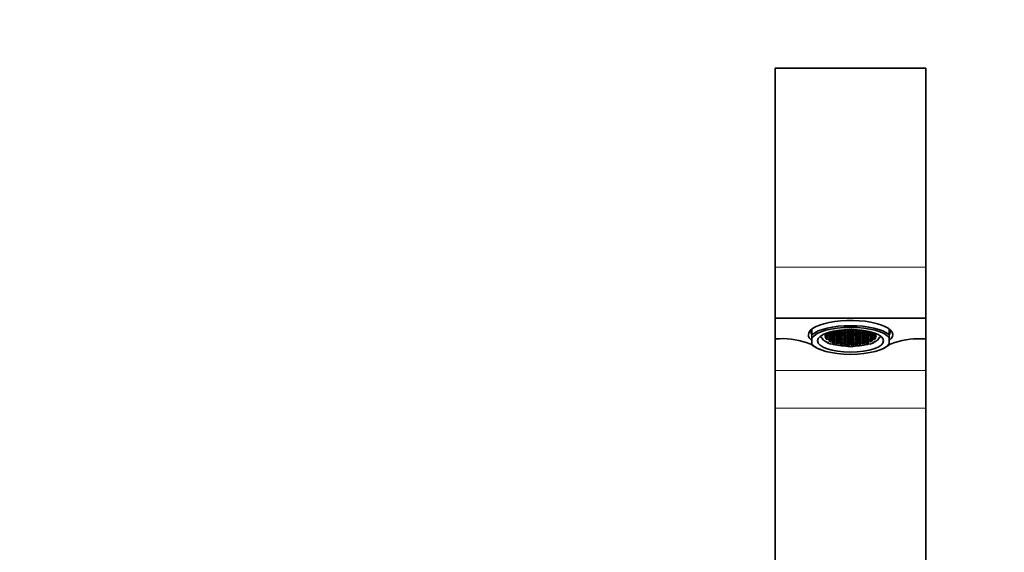
# Model space of a CAD drawing. Units: millimetres. Extents: x 0 to 1828, y 0 to 2455.
# Drawn here: x 798 to 1060, y 1695 to 1836 of the extents above; entities that cross this region are included whole.
import ezdxf
from ezdxf import colors
from ezdxf.entities.mleader import LeaderData, LeaderLine
from ezdxf.math import Vec2, Vec3

# ---------------------------------------------------------------- set-up
doc = ezdxf.new("R2010")
doc.units = ezdxf.units.MM
doc.layers.add('DV1_Défaut', color=7, linetype='Continuous')
doc.layers.add('Défaut', color=7, linetype='Continuous')

# ---------------------------------------------------------------- blocks, each defined once
blk = doc.blocks.new('_DOT')
at = {"color": 0}
blk.add_line((0, 0), (-1, 0), dxfattribs=at)
at = {"color": 0, "const_width": 0.333}
blk.add_lwpolyline([(-0.1665, 0, 1), (0.1665, 0, 1)], format="xyb", close=True, dxfattribs=at)
blk = doc.blocks.new('SE')
at = {"layer": 'DV1_Défaut', "color": 7, "linetype": 'Continuous', "lineweight": 35}
for p, q in [((999.23, 1770.3), (999.23, 1823.18)), ((1039.23, 1823.18), (999.23, 1823.18)), ((1039.23, 1770.3), (1039.23, 1823.18)), ((999.23, 1770.3), (999.23, 1756.77)), ((1039.23, 1770.3), (1039.23, 1756.77)), ((1039.23, 1756.77), (999.23, 1756.77)), ((999.23, 1756.77), (999.23, 1751.29)), ((1039.23, 1751.29), (1039.23, 1756.77)), ((1008.98, 1752.36), (1008.98, 1753.86)), ((1029.48, 1752.36), (1029.48, 1753.86)), ((999.23, 1742.82), (999.23, 1751.29)), ((999.23, 1751.29), (1000.42, 1751.29)), ((1008.98, 1751.5), (1008.98, 1752.36)), ((1008.98, 1749.94), (1008.98, 1751.5)), ((1011.27, 1751.7), (1011.18, 1751.94)), ((1011.51, 1751.71), (1011.27, 1751.7)), ((1012.53, 1751.89), (1012.53, 1751.65)), ((1012.74, 1751.57), (1012.74, 1751.29)), ((1013.05, 1751.17), (1013.05, 1751)), ((1013.11, 1750.19), (1013.06, 1750.34)), ((1013.69, 1750.88), (1013.69, 1750.61)), ((1024.79, 1750.88), (1024.79, 1750.61)), ((1025.35, 1750.19), (1025.4, 1750.34)), ((1025.43, 1751.18), (1025.43, 1751)), ((1025.75, 1751.57), (1025.75, 1751.29)), ((1025.98, 1751.88), (1025.98, 1751.66)), ((1026.95, 1751.71), (1027.19, 1751.7)), ((1027.19, 1751.7), (1027.28, 1751.94)), ((1029.48, 1751.5), (1029.48, 1752.36)), ((1029.48, 1749.94), (1029.48, 1751.5)), ((1038.04, 1751.29), (1039.23, 1751.29)), ((1039.23, 1742.82), (1039.23, 1751.29)), ((1008.98, 1749.94), (1008.98, 1749.63)), ((1010.69, 1748.62), (1011.08, 1748.46)), ((1013.29, 1750.24), (1013.11, 1750.19)), ((1014.25, 1749.91), (1014.09, 1749.85)), ((1015.34, 1750.08), (1015.34, 1750.04)), ((1015.84, 1750.19), (1015.84, 1749.93)), ((1017.33, 1749.73), (1017.33, 1749.71)), ((1018.08, 1749.79), (1018.08, 1749.65)), ((1018.42, 1749.8), (1018.42, 1749.64)), ((1018.56, 1749.3), (1018.53, 1749.22)), ((1018.53, 1749.22), (1018.53, 1749.3)), ((1019.01, 1749.82), (1019.01, 1749.62)), ((1019.42, 1749.8), (1019.42, 1749.63)), ((1019.91, 1749.3), (1019.93, 1749.22)), ((1019.93, 1749.22), (1019.93, 1749.3)), ((1020.08, 1749.79), (1020.08, 1749.65)), ((1020.37, 1749.77), (1020.37, 1749.66)), ((1022.6, 1750.19), (1022.6, 1749.93)), ((1023.13, 1750.08), (1023.13, 1750.05)), ((1024.21, 1749.91), (1024.37, 1749.85)), ((1025.17, 1750.24), (1025.35, 1750.19)), ((1027.38, 1748.46), (1027.77, 1748.62)), ((1029.48, 1749.94), (1029.48, 1749.63)), ((999.23, 1732.82), (999.23, 1742.82)), ((1039.23, 1732.82), (1039.23, 1742.82)), ((999.23, 1685.36), (999.23, 1732.82)), ((1039.23, 1685.36), (1039.23, 1732.82))]:
    blk.add_line(p, q, dxfattribs=at)
at = {"layer": 'DV1_Défaut', "color": 7, "linetype": 'Continuous', "lineweight": 18}
for p, q in [((1039.23, 1770.3), (999.23, 1770.3)), ((999.23, 1742.82), (1039.23, 1742.82)), ((999.23, 1732.82), (1039.23, 1732.82))]:
    blk.add_line(p, q, dxfattribs=at)
at = {"layer": 'DV1_Défaut', "color": 7, "linetype": 'Continuous', "lineweight": 35}
for centre, radius, start, end in [((1001.01, 1730.64), 20.67, 68.9844, 91.6351), ((1037.45, 1730.64), 20.66, 88.364, 111.0166), ((1019.23, 1780.55), 32.47, 250.558, 251.5229), ((1019.23, 1780.55), 32.47, 288.4761, 289.442)]:
    blk.add_arc(centre, radius, start, end, dxfattribs=at)
for centre, major_axis, start_param, end_param in [((1019.23, 1752.32), (-11.2, 0), 2.726747, 6.283185), ((1019.23, 1752.98), (10.5, 0), 2.922939, 3.334879), ((1019.23, 1750.99), (11, 0), 0.371405, 2.770187), ((1019.23, 1750.72), (10.5, 0), 0.218653, 2.922939), ((1013.73, 1753.14), (-0.4, 0), 1.07157, 3.393126), ((1015.73, 1753.48), (0.4, 0), 3.549302, 6.283185), ((1015.73, 1753.48), (0.4, 0), 0, 0.411337), ((1016.73, 1753.48), (0.4, 0), 2.344226, 6.283185), ((1016.73, 1753.48), (0.4, 0), 0, 1.398661), ((1017.73, 1753.82), (0.4, 0), 4.622625, 5.130184), ((1018.73, 1753.82), (-0.4, 0), 0.83645, 2.415366), ((1019.73, 1753.82), (-0.4, 0), 0.724412, 2.306951), ((1020.73, 1753.82), (0.4, 0), 4.289626, 4.807103), ((1021.73, 1753.48), (0.4, 0), 1.739997, 6.283185), ((1021.73, 1753.48), (0.4, 0), 0, 0.800264), ((1022.73, 1753.48), (-0.4, 0), 5.870604, 6.283185), ((1022.73, 1753.48), (-0.4, 0), 0, 2.73508), ((1024.73, 1753.14), (0.4, 0), 2.890888, 5.210693), ((1019.23, 1752.98), (10.5, 0), 0, 0.218653), ((1019.23, 1752.98), (10.5, 0), 6.087985, 6.283185), ((1019.23, 1752.32), (-11.2, 0), 0, 0.414846), ((1019.23, 1751.94), (7.99, 0), 3.126422, 3.228859), ((1019.23, 1751.94), (-7.75, 0), 0.087266, 0.698132), ((1012.73, 1752.11), (-0.4, 0), 0.756227, 5.372354), ((1019.19, 1751.94), (-6.75, 0), 6.161999, 6.249768), ((1012.73, 1751.77), (-0.4, 0), 1.040477, 5.382722), ((1019.23, 1751.93), (-6.75, 0), 0.02109, 0.118925), ((1012.73, 1752.46), (-0.4, 0), 1.059152, 4.767399), ((1019.19, 1751.94), (-6.75, 0), -0.285244, -0.17139), ((1012.73, 1751.43), (-0.4, 0), 1.596009, 5.12784), ((1019.23, 1751.93), (-6.75, 0), 0.162164, 0.278499), ((1012.73, 1752.8), (-0.4, 0), 1.67329, 3.71637), ((1019.19, 1751.94), (-6.75, 0), -0.397633, -0.316689), ((1019.23, 1751.93), (-6.75, 0), 0.310518, 0.411953), ((1012.73, 1751.09), (-0.4, 0), 2.476328, 4.529329), ((1013.73, 1750.75), (-0.4, 0), 1.465932, 5.939228), ((1019.23, 1751.93), (-6.75, 0), 0.514369, 0.607605), ((1019.23, 1751.93), (-6.75, 0), 0.647732, 0.713943), ((1013.73, 1750.4), (0.4, 0), 0.088195, 1.27348), ((1024.73, 1750.75), (0.4, 0), 0.287113, 4.855202), ((1019.28, 1751.94), (6.75, 0), -0.724132, -0.65534), ((1024.73, 1750.4), (-0.4, 0), 4.974335, 6.212564), ((1019.28, 1751.94), (6.75, 0), -0.615264, -0.525606), ((1019.23, 1751.94), (7.75, 0), 5.585054, 6.195919), ((1025.73, 1752.11), (0.4, 0), 1.040477, 5.382722), ((1025.73, 1751.77), (0.4, 0), 0.756227, 5.372354), ((1025.73, 1752.46), (0.4, 0), 1.596009, 5.12784), ((1025.73, 1751.43), (0.4, 0), 1.059152, 4.767399), ((1025.73, 1751.09), (0.4, 0), 1.67329, 3.870908), ((1025.73, 1752.8), (0.4, 0), 2.567766, 4.529329), ((1019.23, 1751.96), (6.75, 0), 0.310518, 0.411953), ((1019.28, 1751.94), (6.75, 0), -0.422299, -0.316689), ((1019.23, 1751.96), (6.75, 0), 0.162164, 0.278499), ((1019.28, 1751.94), (6.75, 0), -0.285244, -0.17139), ((1019.23, 1751.96), (6.75, 0), 0.02109, 0.118925), ((1019.28, 1751.94), (6.75, 0), 6.161999, 6.249768), ((1019.23, 1751.94), (-7.99, 0), 3.054326, 3.156763), ((1019.23, 1750.72), (-10.5, 0), 0.218653, 2.922939), ((1019.23, 1750.99), (-11, 0), 0.371405, 0.682088), ((1019.23, 1751.94), (-7.99, 0), 0.698132, 0.872665), ((1019.23, 1751.94), (-7.75, 0), 0.872665, 1.48353), ((1019.23, 1751.93), (-6.75, 0), 0.846665, 0.915456), ((1014.73, 1750.06), (0.4, 0), 0.261946, 1.500175), ((1015.73, 1750.06), (0.4, 0), -1.283684, 3.284406), ((1019.23, 1751.93), (-6.75, 0), 0.955532, 1.04519), ((1016.73, 1749.72), (-0.4, 0), 3.244086, 5.441704), ((1019.23, 1751.93), (-6.75, 0), 1.148498, 1.254107), ((1017.73, 1749.72), (0.4, 0), -0.511644, 3.196603), ((1019.23, 1751.93), (-6.75, 0), 1.285552, 1.399407), ((1018.73, 1749.72), (0.4, 0), -0.814569, 3.801558), ((1019.23, 1751.93), (-6.75, 0), 1.44961, 1.537379), ((1019.23, 1751.94), (-7.99, 0), 1.48353, 1.658063), ((1019.73, 1749.72), (0.4, 0), -0.530319, 3.811926), ((1019.28, 1751.94), (6.75, 0), 4.733479, 4.831314), ((1019.23, 1751.94), (7.75, 0), 4.799655, 5.410521), ((1020.73, 1749.72), (0.4, 0), 0.025213, 3.557044), ((1019.28, 1751.94), (6.75, 0), -1.408632, -1.292297), ((1021.73, 1749.72), (-0.4, 0), 4.047124, 6.100125), ((1019.28, 1751.94), (6.75, 0), -1.260278, -1.158843), ((1022.73, 1750.06), (0.4, 0), -0.104865, 4.368432), ((1019.28, 1751.94), (6.75, 0), -1.056427, -0.963191), ((1019.28, 1751.94), (6.75, 0), -0.923065, -0.856853), ((1023.73, 1750.06), (-0.4, 0), 4.800584, 5.985869), ((1019.23, 1751.94), (7.99, 0), -0.872665, -0.698132), ((1019.23, 1750.99), (-11, 0), -3.82368, -3.512998)]:
    blk.add_ellipse(centre, major_axis=major_axis, ratio=0.34202, start_param=start_param, end_param=end_param, dxfattribs=at)
for centre, major_axis in [((1019.23, 1750.72), (8.8, 0)), ((1013.73, 1752.8), (-0.4, 0)), ((1014.73, 1753.14), (0.4, 0)), ((1014.73, 1752.8), (0.4, 0)), ((1015.73, 1753.14), (0.4, 0)), ((1015.73, 1752.8), (0.4, 0)), ((1016.73, 1753.14), (0.4, 0)), ((1016.73, 1752.8), (0.4, 0)), ((1017.73, 1753.48), (0.4, 0)), ((1017.73, 1753.14), (0.4, 0)), ((1017.73, 1752.8), (0.4, 0)), ((1018.73, 1753.48), (-0.4, 0)), ((1018.73, 1753.14), (-0.4, 0)), ((1018.73, 1752.8), (-0.4, 0)), ((1019.73, 1753.48), (-0.4, 0)), ((1019.73, 1753.14), (-0.4, 0)), ((1019.73, 1752.8), (-0.4, 0)), ((1020.73, 1753.48), (0.4, 0)), ((1020.73, 1753.14), (0.4, 0)), ((1020.73, 1752.8), (0.4, 0)), ((1021.73, 1753.14), (0.4, 0)), ((1021.73, 1752.8), (0.4, 0)), ((1022.73, 1753.14), (-0.4, 0)), ((1022.73, 1752.8), (0.4, 0)), ((1023.73, 1753.14), (-0.4, 0)), ((1023.73, 1752.8), (-0.4, 0)), ((1024.73, 1752.8), (-0.4, 0)), ((1013.73, 1752.46), (-0.4, 0)), ((1013.73, 1752.11), (-0.4, 0)), ((1013.73, 1751.77), (-0.4, 0)), ((1013.73, 1751.43), (-0.4, 0)), ((1013.73, 1751.09), (-0.4, 0)), ((1014.73, 1752.46), (0.4, 0)), ((1014.73, 1751.77), (0.4, 0)), ((1014.73, 1751.43), (0.4, 0)), ((1014.73, 1751.09), (0.4, 0)), ((1014.73, 1750.75), (0.4, 0)), ((1014.73, 1750.4), (0.4, 0)), ((1014.74, 1752.11), (0.4, 0)), ((1015.73, 1752.46), (0.4, 0)), ((1015.73, 1752.11), (0.4, 0)), ((1015.73, 1751.77), (0.4, 0)), ((1015.73, 1751.43), (0.4, 0)), ((1015.73, 1751.09), (0.4, 0)), ((1015.73, 1750.75), (0.4, 0)), ((1015.73, 1750.4), (0.4, 0)), ((1016.73, 1752.46), (0.4, 0)), ((1016.73, 1752.11), (0.4, 0)), ((1016.73, 1751.77), (0.4, 0)), ((1016.73, 1751.43), (0.4, 0)), ((1016.73, 1751.09), (0.4, 0)), ((1016.73, 1750.75), (0.4, 0)), ((1016.73, 1750.4), (0.4, 0)), ((1017.73, 1752.46), (0.4, 0)), ((1017.73, 1752.11), (0.4, 0)), ((1017.73, 1751.77), (0.4, 0)), ((1017.73, 1751.43), (0.4, 0)), ((1017.73, 1751.09), (0.4, 0)), ((1017.73, 1750.75), (0.4, 0)), ((1017.73, 1750.4), (0.4, 0)), ((1018.73, 1752.46), (-0.4, 0)), ((1018.73, 1752.11), (-0.4, 0)), ((1018.73, 1751.77), (-0.4, 0)), ((1018.73, 1751.43), (-0.4, 0)), ((1018.73, 1751.09), (-0.4, 0)), ((1018.73, 1750.75), (-0.4, 0)), ((1018.73, 1750.4), (-0.4, 0)), ((1019.73, 1752.46), (-0.4, 0)), ((1019.73, 1752.11), (-0.4, 0)), ((1019.73, 1751.77), (-0.4, 0)), ((1019.73, 1751.43), (-0.4, 0)), ((1019.73, 1751.09), (-0.4, 0)), ((1019.73, 1750.75), (-0.4, 0)), ((1019.73, 1750.4), (-0.4, 0)), ((1020.73, 1752.46), (0.4, 0)), ((1020.73, 1752.11), (0.4, 0)), ((1020.73, 1751.77), (0.4, 0)), ((1020.73, 1751.43), (0.4, 0)), ((1020.73, 1751.09), (0.4, 0)), ((1020.73, 1750.75), (0.4, 0)), ((1020.73, 1750.4), (0.4, 0)), ((1021.73, 1752.46), (0.4, 0)), ((1021.73, 1752.11), (0.4, 0)), ((1021.73, 1751.77), (0.4, 0)), ((1021.73, 1751.43), (0.4, 0)), ((1021.73, 1751.09), (0.4, 0)), ((1021.73, 1750.75), (0.4, 0)), ((1021.73, 1750.4), (0.4, 0)), ((1022.73, 1752.46), (-0.4, 0)), ((1022.73, 1752.11), (-0.4, 0)), ((1022.73, 1751.77), (0.4, 0)), ((1022.73, 1751.43), (-0.4, 0)), ((1022.73, 1751.09), (0.4, 0)), ((1022.73, 1750.75), (-0.4, 0)), ((1022.73, 1750.4), (-0.4, 0)), ((1023.73, 1752.46), (-0.4, 0)), ((1023.73, 1752.11), (-0.4, 0)), ((1023.73, 1751.77), (-0.4, 0)), ((1023.73, 1751.43), (-0.4, 0)), ((1023.73, 1751.09), (-0.4, 0)), ((1023.73, 1750.75), (-0.4, 0)), ((1023.73, 1750.4), (-0.4, 0)), ((1024.73, 1752.46), (-0.4, 0)), ((1024.73, 1752.11), (-0.4, 0)), ((1024.73, 1751.77), (-0.4, 0)), ((1024.73, 1751.43), (-0.4, 0)), ((1024.73, 1751.09), (-0.4, 0)), ((1016.73, 1750.06), (0.4, 0)), ((1017.73, 1750.06), (0.4, 0)), ((1018.73, 1750.06), (-0.4, 0)), ((1019.73, 1750.06), (-0.4, 0)), ((1020.73, 1750.06), (0.4, 0)), ((1021.73, 1750.06), (0.4, 0))]:
    blk.add_ellipse(centre, major_axis=major_axis, ratio=0.34202, dxfattribs=at)

msp = doc.modelspace()

# ---------------------------------------------------------------- block references
at = {"layer": 'Défaut'}
msp.add_blockref('SE', (0, 0), dxfattribs=at)

# ---------------------------------------------------------------- leaders
at = {"layer": 'Défaut', "color": 7, "linetype": 'Continuous', "lineweight": 18}
ml = msp.add_multileader_mtext('Standard', dxfattribs=at)
ml.set_content('{\\pxsm0.9;\\fSolid Edge ISO|b1||i0||c0|p34;\\W1.;18/11/2016\\P}', color=256)
ml.set_leader_properties()
ml.set_arrow_properties(name='DOT')
ml.build(insert=Vec2(0, 0))
ml.multileader.update_dxf_attribs({"leader_type": 0, "dogleg_length": 0, "arrow_head_size": 12})
ctx = ml.context
ctx.base_point, ctx.char_height, ctx.arrow_head_size, ctx.landing_gap_size = Vec3(1335.38, 2447.41), 12, 12, 4.2
notes = []
notes.append((ctx, [(0, (0, 0, 0), (0, 0), (1, 0), 1, [])]))
ctx.mtext.insert = Vec3(1337.38, 2453.53)
for ctx, leaders in notes:
    for number, flags, end, landing, length, lines in leaders:
        leader = LeaderData()
        leader.index, (leader.has_last_leader_line, leader.has_dogleg_vector, leader.attachment_direction) = number, flags
        leader.last_leader_point, leader.dogleg_vector, leader.dogleg_length = Vec3(end), Vec3(landing), length
        for number, points, colour, breaks in lines:
            line = LeaderLine()
            line.index, line.vertices, line.color, line.breaks = number, Vec3.list(points), colors.encode_raw_color(colour), breaks
            leader.lines.append(line)
        ctx.leaders.append(leader)

doc.saveas('drawing.dxf')
